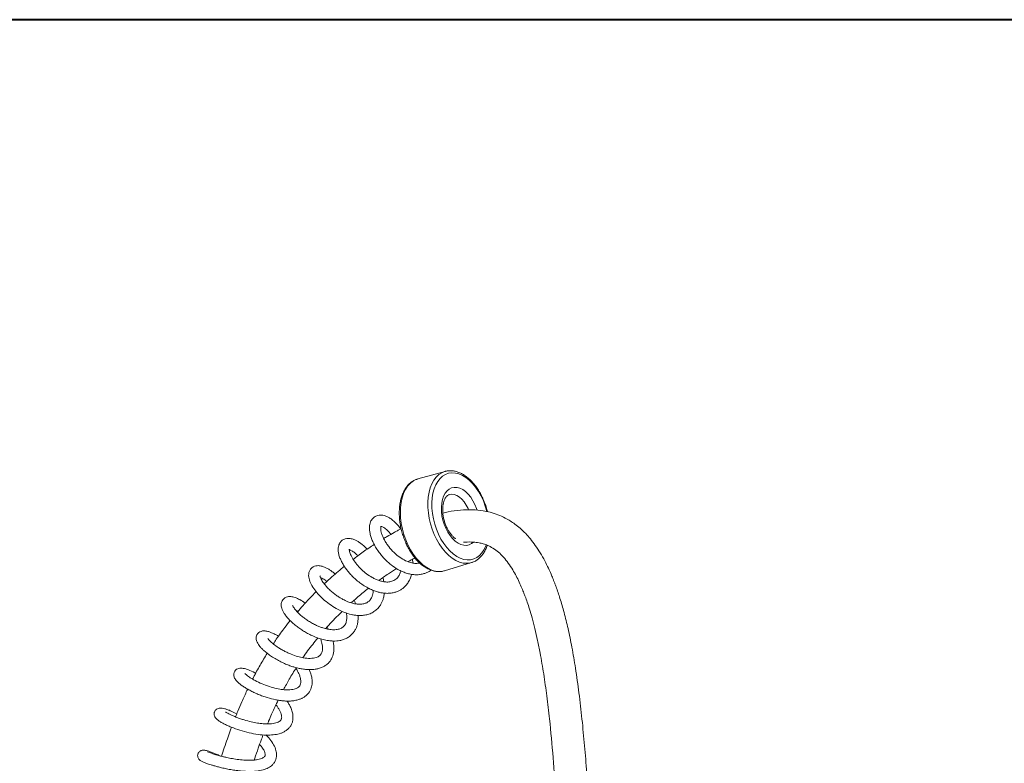
# Model space of a CAD drawing. Units: millimetres. Extents: x 99 to 4123, y 36 to 2916.
# Drawn here: x 1667 to 2185, y 2474 to 2866 of the extents above; entities that cross this region are included whole.
import ezdxf

# ---------------------------------------------------------------- set-up
doc = ezdxf.new("R2010")
doc.units = ezdxf.units.MM
doc.header["$LTSCALE"] = 10

msp = doc.modelspace()

# ---------------------------------------------------------------- linework, layer by layer
at = {"color": 7, "linetype": 'Continuous', "lineweight": 40}
msp.add_line((4123.47, 2866.08), (223.47, 2866.08), dxfattribs=at)
at = {"color": 7, "linetype": 'Continuous', "lineweight": 15}
for p, q in [((1891.08, 2628.2), (1876.66, 2624.2)), ((1876.77, 2624.23), (1876.66, 2624.2)), ((1874.02, 2579.94), (1873.93, 2581.93)), ((1890.67, 2575.83), (1904.99, 2580.15)), ((1905.41, 2580.28), (1904.99, 2580.15)), ((1812.36, 2555.17), (1813.51, 2554.43)), ((1829.53, 2545.09), (1828.93, 2546.14))]:
    msp.add_line(p, q, dxfattribs=at)
at = {"color": 7, "linetype": 'Continuous', "lineweight": 15, "flags": 128}
msp.add_lwpolyline([(1890.76, 2628.11), (1890.92, 2628.15), (1891.08, 2628.2)], dxfattribs=at)
at = {"color": 8, "linetype": 'Continuous', "lineweight": 15, "flags": 128}
for points in [[(1876.66, 2624.2), (1875.66, 2623.85), (1874.05, 2623), (1872.58, 2621.84), (1871.26, 2620.36), (1870.12, 2618.6), (1869.17, 2616.57), (1868.41, 2614.32)], [(1904.99, 2580.15), (1904.1, 2579.93), (1902.31, 2579.76), (1900.45, 2579.93), (1898.57, 2580.45), (1896.67, 2581.3), (1894.79, 2582.46), (1892.96, 2583.94), (1891.19, 2585.69), (1889.52, 2587.71), (1887.97, 2589.95), (1886.56, 2592.4), (1885.31, 2595.01), (1884.23, 2597.75), (1883.35, 2600.57), (1882.67, 2603.45), (1882.21, 2606.34), (1881.97, 2609.2), (1881.95, 2611.98), (1882.16, 2614.66), (1882.58, 2617.19), (1883.23, 2619.53), (1884.08, 2621.66), (1885.12, 2623.55), (1886.35, 2625.16), (1887.73, 2626.47), (1889.26, 2627.48), (1890.76, 2628.11)], [(1913.01, 2607), (1912.98, 2607.12), (1912.17, 2609.9), (1911.16, 2612.6), (1909.96, 2615.17), (1908.6, 2617.58), (1907.1, 2619.79), (1905.47, 2621.77), (1903.75, 2623.49), (1901.95, 2624.92), (1900.12, 2626.04), (1898.26, 2626.83), (1896.42, 2627.29), (1894.62, 2627.39), (1892.89, 2627.16), (1891.25, 2626.57), (1889.73, 2625.65), (1888.35, 2624.42), (1887.14, 2622.87), (1886.1, 2621.05), (1885.27, 2618.98), (1884.64, 2616.69), (1884.23, 2614.22), (1884.04, 2611.59), (1884.09, 2608.86), (1884.36, 2606.06), (1884.85, 2603.24), (1885.56, 2600.44), (1886.48, 2597.69), (1887.58, 2595.05), (1888.86, 2592.56), (1890.3, 2590.24), (1891.86, 2588.14), (1893.54, 2586.29), (1895.3, 2584.71), (1897.12, 2583.43), (1898.97, 2582.48), (1900.82, 2581.85), (1902.65, 2581.57), (1904.42, 2581.64), (1906.1, 2582.05), (1907.69, 2582.8), (1909.14, 2583.88), (1910.44, 2585.27), (1911.57, 2586.96), (1912.5, 2588.91), (1912.7, 2589.41)], [(1905.81, 2590.77), (1904.96, 2590.12), (1903.68, 2589.5), (1902.3, 2589.21), (1900.85, 2589.27), (1899.36, 2589.67), (1897.86, 2590.4), (1896.39, 2591.44), (1894.98, 2592.77), (1893.66, 2594.37), (1892.47, 2596.19), (1891.42, 2598.2), (1890.54, 2600.34), (1889.85, 2602.58), (1889.37, 2604.86), (1889.1, 2607.13), (1889.06, 2609.35), (1889.24, 2611.45), (1889.64, 2613.4), (1890.26, 2615.15), (1891.07, 2616.66), (1892.06, 2617.9), (1893.2, 2618.84), (1894.48, 2619.46), (1895.86, 2619.74), (1897.31, 2619.68), (1898.8, 2619.28), (1900.3, 2618.56), (1901.77, 2617.51), (1903.18, 2616.18), (1904.5, 2614.59), (1905.7, 2612.76), (1906.75, 2610.76), (1907.63, 2608.61), (1907.92, 2607.73)], [(1868.41, 2614.32), (1867.87, 2611.86), (1867.55, 2609.24), (1867.46, 2606.48), (1867.59, 2603.64), (1867.94, 2600.74), (1868.52, 2597.84), (1869.31, 2594.96), (1870.29, 2592.15), (1871.47, 2589.46), (1872.81, 2586.91), (1874.3, 2584.54), (1875.93, 2582.39), (1877.66, 2580.49), (1879.47, 2578.87), (1881.34, 2577.53), (1883.25, 2576.52), (1885.15, 2575.83), (1887.04, 2575.49), (1888.88, 2575.48), (1890.64, 2575.82), (1890.67, 2575.83)], [(1903.42, 2607.91), (1903.14, 2608.57), (1902.19, 2610.43), (1901.09, 2612.1), (1899.87, 2613.53), (1898.56, 2614.68), (1897.19, 2615.52), (1895.82, 2616.02), (1894.47, 2616.17), (1893.26, 2615.98)]]:
    msp.add_lwpolyline(points, dxfattribs=at)
at = {"color": 7, "linetype": 'Continuous', "lineweight": 15}
for points, knots in [([(1913.32, 2606.93), (1913.29, 2607.11), (1913.05, 2608.19), (1912.42, 2610.15), (1911.45, 2612.78), (1910.29, 2615.3), (1908.98, 2617.68), (1907.53, 2619.89), (1905.96, 2621.9), (1904.27, 2623.7), (1902.5, 2625.25), (1900.65, 2626.53), (1898.76, 2627.52), (1896.85, 2628.2), (1894.95, 2628.56), (1893.1, 2628.58), (1891.68, 2628.41), (1890.93, 2628.13), (1890.74, 2628.06)], [0, 0, 0, 0, 0.013071, 0.082057, 0.151058, 0.220095, 0.289197, 0.358394, 0.427708, 0.497153, 0.566717, 0.636336, 0.705833, 0.774958, 0.843397, 0.910905, 0.977471, 1, 1, 1, 1]), ([(1876.79, 2624.21), (1876.3, 2624.06), (1875.24, 2623.75), (1873.73, 2622.9), (1872.28, 2621.77), (1870.97, 2620.35), (1869.82, 2618.69), (1868.84, 2616.78), (1868.05, 2614.65), (1867.46, 2612.34), (1867.07, 2609.87), (1866.89, 2607.28), (1866.91, 2604.6), (1867.15, 2601.87), (1867.59, 2599.11), (1868.23, 2596.36), (1869.06, 2593.66), (1870.06, 2591.04), (1871.24, 2588.52), (1872.56, 2586.15), (1874.03, 2583.95), (1875.62, 2581.94), (1877.32, 2580.16), (1879.11, 2578.63), (1880.96, 2577.37), (1882.86, 2576.4), (1884.78, 2575.74), (1886.68, 2575.39), (1888.54, 2575.4), (1889.86, 2575.56), (1890.52, 2575.8), (1890.61, 2575.84)], [0, 0, 0, 0, 0.029614, 0.063877, 0.098256, 0.132982, 0.168153, 0.203732, 0.239598, 0.275621, 0.311699, 0.347761, 0.383788, 0.419777, 0.455737, 0.491678, 0.527613, 0.563558, 0.599523, 0.635523, 0.671573, 0.707684, 0.743863, 0.780101, 0.816363, 0.852554, 0.888541, 0.924164, 0.959301, 0.993957, 1, 1, 1, 1]), ([(1896.45, 2592.74), (1896.43, 2592.75), (1896.06, 2592.98), (1895.29, 2593.69), (1894.22, 2594.85), (1893.19, 2596.27), (1892.25, 2597.88), (1891.42, 2599.65), (1890.74, 2601.53), (1890.22, 2603.48), (1889.88, 2605.43), (1889.73, 2607.35), (1889.75, 2609.16), (1889.95, 2610.83), (1890.31, 2612.31), (1890.79, 2613.55), (1891.36, 2614.54), (1891.99, 2615.27), (1892.61, 2615.75), (1893.03, 2615.9), (1893.24, 2615.97)], [0, 0, 0, 0, 0.003395, 0.061585, 0.119679, 0.178029, 0.236775, 0.29588, 0.355238, 0.414713, 0.474147, 0.533356, 0.592199, 0.650557, 0.708374, 0.765733, 0.822989, 0.880761, 0.940714, 1, 1, 1, 1]), ([(1951.58, 1914.75), (1952.02, 1921.86), (1952.89, 1935.68), (1954.13, 1955.79), (1955.28, 1974.72), (1956.35, 1992.56), (1957.34, 2009.39), (1958.3, 2026.14), (1959.23, 2042.79), (1960.13, 2059.31), (1960.95, 2074.83), (1961.74, 2090.26), (1962.49, 2105.58), (1963.21, 2120.77), (1963.84, 2134.98), (1964.41, 2148.28), (1964.92, 2160.76), (1965.4, 2173.44), (1965.86, 2186.24), (1966.29, 2199.09), (1966.66, 2210.96), (1966.98, 2221.99), (1967.27, 2232.57), (1967.58, 2245.15), (1967.92, 2260.1), (1968.28, 2277.63), (1968.61, 2296.77), (1968.93, 2317.76), (1969.2, 2340.82), (1969.3, 2365.1), (1969.1, 2390.19), (1968.5, 2415.61), (1967.6, 2437.31), (1966.58, 2455.27), (1965.61, 2469.48), (1964.47, 2483.63), (1963.15, 2497.64), (1961.59, 2511.28), (1959.83, 2523.91), (1957.9, 2535.23), (1955.88, 2545.03), (1953.78, 2553.59), (1951.66, 2560.94), (1949.99, 2565.91), (1948.88, 2568.92), (1948.31, 2570.39), (1947.63, 2572.11), (1946.68, 2574.4), (1945.3, 2577.47), (1943.43, 2581.24), (1941.15, 2585.29), (1938.61, 2589.16), (1936.05, 2592.51), (1933.39, 2595.53), (1930.68, 2598.15), (1927.95, 2600.36), (1925.33, 2602.14), (1922.36, 2603.85), (1918.84, 2605.43), (1914.89, 2606.68), (1910.39, 2607.6), (1905.15, 2608.08), (1899.01, 2607.86), (1893.81, 2607.2), (1890.76, 2606.41), (1889.85, 2606.18)], [0, 0, 0, 0, 0.028685, 0.055661, 0.081051, 0.104974, 0.127536, 0.148839, 0.172455, 0.194591, 0.215373, 0.234915, 0.256706, 0.27704, 0.296052, 0.31386, 0.330564, 0.346249, 0.364853, 0.382044, 0.397918, 0.412544, 0.4264, 0.440452, 0.463076, 0.486493, 0.51087, 0.539979, 0.570822, 0.60353, 0.637496, 0.67157, 0.705688, 0.724796, 0.743893, 0.762975, 0.781942, 0.800566, 0.818347, 0.83352, 0.847091, 0.859088, 0.869573, 0.87857, 0.880818, 0.88293, 0.885144, 0.888548, 0.893252, 0.899218, 0.90627, 0.913025, 0.919163, 0.924718, 0.930866, 0.936155, 0.940754, 0.945453, 0.952028, 0.958775, 0.964961, 0.974063, 0.984395, 0.995354, 1, 1, 1, 1]), ([(1867.7, 2597.87), (1867.55, 2598.08), (1866.92, 2599), (1865.22, 2600.93), (1863.11, 2602.85), (1861.03, 2604.14), (1859.15, 2604.96), (1856.98, 2605.33), (1854.63, 2604.81), (1853.12, 2603.71), (1852.25, 2602.58), (1851.5, 2601.09), (1851.09, 2598.82), (1851.35, 2596.04), (1852.06, 2593.42), (1852.89, 2591.23), (1854.05, 2588.91), (1855.49, 2586.59), (1857.13, 2584.36), (1858.89, 2582.34), (1860.71, 2580.53), (1863.1, 2578.5), (1865.69, 2576.76), (1868.36, 2575.43), (1870.58, 2574.58), (1872.82, 2574), (1875.18, 2573.71), (1877.39, 2573.77), (1879.39, 2574.14), (1881.1, 2574.74), (1882.49, 2575.41), (1883.27, 2575.96), (1883.6, 2576.19)], [0, 0, 0, 0, 0.0099749, 0.0422575, 0.1040791, 0.1337798, 0.1624809, 0.2134985, 0.2562821, 0.2939445, 0.3137248, 0.3346371, 0.3841555, 0.4420073, 0.4731191, 0.5056811, 0.5397618, 0.5745316, 0.607808, 0.6394928, 0.6695972, 0.6981529, 0.7504315, 0.7813846, 0.8092322, 0.8416062, 0.8719326, 0.9049004, 0.9338531, 0.9586521, 0.9825006, 1, 1, 1, 1]), ([(1877.64, 2579.95), (1877.51, 2579.91), (1877.05, 2579.78), (1876.22, 2579.71), (1874.82, 2579.73), (1872.84, 2580.08), (1870.13, 2581.08), (1867.08, 2582.87), (1864, 2585.46), (1861.66, 2588.1), (1860.05, 2590.37), (1859, 2592.13), (1858.17, 2593.86), (1857.57, 2595.48), (1857.23, 2596.87), (1857.1, 2597.92), (1857.11, 2598.64), (1857.19, 2599.16), (1857.29, 2599.31), (1857.18, 2599.22), (1857.3, 2599.25), (1858.01, 2599.08), (1859.59, 2598.1), (1861.19, 2596.68), (1862.14, 2595.43), (1862.45, 2595.03)], [0, 0, 0, 0, 0.010155, 0.037075, 0.061324, 0.10785, 0.163517, 0.224959, 0.291222, 0.362136, 0.399292, 0.437457, 0.476572, 0.516594, 0.555912, 0.591185, 0.622423, 0.649831, 0.695132, 0.73283, 0.781969, 0.843843, 0.907756, 0.970557, 1, 1, 1, 1]), ([(1867.89, 2597.96), (1867.73, 2597.88), (1867.08, 2597.56), (1865.86, 2596.92), (1863.57, 2595.69), (1861.15, 2594.33), (1859.32, 2593.21), (1858.7, 2592.83)], [0, 0, 0, 0, 0.051187, 0.207985, 0.391631, 0.793944, 1, 1, 1, 1]), ([(1849.98, 2587.2), (1849.9, 2587.28), (1849.26, 2588.03), (1848.08, 2589.1), (1846.59, 2590.33), (1845.24, 2591.23), (1843.8, 2592.02), (1842.01, 2592.7), (1840.18, 2592.97), (1838.38, 2592.73), (1836.93, 2592.03), (1835.95, 2591.06), (1835.34, 2590.04), (1834.95, 2589), (1834.74, 2587.82), (1834.72, 2586.36), (1835, 2584.58), (1835.6, 2582.66), (1836.48, 2580.7), (1837.78, 2578.39), (1839.41, 2576.1), (1841.29, 2573.9), (1842.99, 2572.15), (1844.99, 2570.37), (1847.27, 2568.65), (1849.71, 2567.13), (1852.11, 2565.91), (1854.3, 2565.05), (1856.26, 2564.47), (1858.15, 2564.1), (1860.1, 2563.92), (1862.15, 2563.99), (1864.11, 2564.33), (1865.85, 2564.9), (1867.39, 2565.64), (1868.77, 2566.56), (1870.13, 2567.76), (1871.45, 2569.39), (1872.56, 2571.44), (1873.2, 2573.05), (1873.39, 2573.92), (1873.41, 2573.98)], [0, 0, 0, 0, 0.0039101, 0.0346462, 0.0605804, 0.0817008, 0.1053131, 0.1349015, 0.1707217, 0.1989301, 0.2270865, 0.2508965, 0.2697427, 0.2866712, 0.3076718, 0.3328297, 0.3604641, 0.3927007, 0.4201867, 0.4484433, 0.4940347, 0.5188914, 0.5456363, 0.5743294, 0.6049988, 0.6373604, 0.6674574, 0.694163, 0.7174443, 0.7390862, 0.7630985, 0.7897056, 0.8163941, 0.8405212, 0.8624874, 0.8842877, 0.9070367, 0.934753, 0.9676055, 0.9976304, 1, 1, 1, 1]), ([(1840.41, 2586.99), (1840.41, 2586.98), (1840.42, 2586.95), (1840.76, 2586.87), (1841.41, 2586.61), (1842.42, 2586.05), (1843.69, 2585.2), (1844.74, 2584.12), (1845.11, 2583.75)], [0, 0, 0, 0, 0.106823, 0.264354, 0.423968, 0.575904, 0.850871, 1, 1, 1, 1]), ([(1867.72, 2575.79), (1867.69, 2575.63), (1867.48, 2574.72), (1866.99, 2573.65), (1866.29, 2572.52), (1865.57, 2571.7), (1864.66, 2570.99), (1863.32, 2570.3), (1861.87, 2569.96), (1860.4, 2569.9), (1859.28, 2569.96), (1857.91, 2570.19), (1856.24, 2570.65), (1854.44, 2571.37), (1852.21, 2572.5), (1849.69, 2574.15), (1846.86, 2576.55), (1844.73, 2578.88), (1843.21, 2580.91), (1842.24, 2582.44), (1841.51, 2583.83), (1841.03, 2585.02), (1840.76, 2585.96), (1840.65, 2586.64), (1840.64, 2587.05), (1840.67, 2587.25), (1840.65, 2587.24), (1840.65, 2587.24)], [0, 0, 0, 0, 0.0121953, 0.0676217, 0.0958551, 0.1299131, 0.1702216, 0.2089987, 0.2754799, 0.3016423, 0.3271322, 0.3592921, 0.398362, 0.4405935, 0.4795463, 0.5465864, 0.6118811, 0.6892335, 0.7320322, 0.7743946, 0.8157768, 0.856141, 0.8954889, 0.931858, 0.9625424, 0.9877504, 1, 1, 1, 1]), ([(1853.71, 2589.69), (1852.74, 2589.06), (1849.81, 2587.16), (1846.12, 2584.55), (1843.44, 2582.47), (1842.64, 2581.85)], [0, 0, 0, 0, 0.257465, 0.777525, 1, 1, 1, 1]), ([(1900.73, 2590.82), (1901.01, 2590.85), (1902.74, 2591.05), (1905.49, 2590.99), (1908.69, 2590.62), (1911.17, 2590.03), (1913.61, 2589.19), (1916.3, 2587.81), (1919.1, 2585.73), (1921.81, 2583.08), (1924.35, 2579.91), (1926.55, 2576.56), (1928.46, 2573.18), (1930.06, 2569.93), (1931.42, 2566.87), (1932.44, 2564.32), (1933.35, 2561.91), (1934.34, 2559.12), (1935.54, 2555.4), (1936.89, 2550.77), (1938.32, 2545.27), (1939.73, 2539.09), (1941.34, 2531.11), (1943.01, 2521.36), (1944.64, 2509.77), (1946.35, 2495.07), (1947.97, 2477.41), (1949.45, 2457.18), (1950.57, 2437.39), (1951.36, 2418.27), (1951.87, 2399.8), (1952.16, 2381.88), (1952.29, 2359.51), (1952.13, 2332.56), (1951.68, 2301.07), (1951.17, 2271.44), (1950.56, 2243.57), (1949.86, 2217.37), (1949.04, 2191.18), (1948.09, 2165.13), (1947.03, 2139.39), (1946.13, 2119.35), (1945.44, 2104.93), (1944.99, 2095.8), (1944.51, 2086.22), (1944.02, 2076.61), (1943.5, 2066.78), (1942.97, 2056.82), (1942.38, 2045.97), (1941.72, 2034.17), (1941, 2021.36), (1940.19, 2007.45), (1939.31, 1992.37), (1938.41, 1977.33), (1937.5, 1962.41), (1936.6, 1947.72), (1935.63, 1932.06), (1934.95, 1921.3), (1934.6, 1915.74)], [0, 0, 0, 0, 0.001666, 0.010348, 0.016725, 0.021541, 0.026585, 0.032956, 0.03967, 0.046389, 0.053205, 0.060141, 0.065771, 0.071461, 0.076771, 0.080906, 0.083753, 0.088247, 0.093931, 0.100887, 0.109206, 0.11851, 0.128197, 0.144119, 0.160782, 0.178029, 0.207019, 0.235979, 0.263947, 0.290929, 0.31697, 0.342111, 0.366704, 0.411572, 0.456056, 0.499909, 0.536902, 0.573966, 0.610769, 0.647724, 0.684264, 0.719762, 0.732624, 0.745341, 0.758447, 0.77321, 0.786076, 0.800126, 0.815432, 0.832077, 0.850153, 0.869768, 0.891039, 0.914101, 0.933573, 0.954321, 0.976432, 1, 1, 1, 1]), ([(1905.44, 2580.33), (1905.82, 2580.47), (1906.76, 2580.8), (1908.13, 2581.68), (1909.54, 2582.89), (1910.8, 2584.38), (1911.89, 2586.12), (1912.69, 2587.76), (1913.05, 2588.89), (1913.17, 2589.29)], [0, 0, 0, 0, 0.107969, 0.265585, 0.424095, 0.584419, 0.746815, 0.910959, 1, 1, 1, 1]), ([(1871.56, 2580.65), (1872.12, 2580.96), (1873.32, 2581.63), (1874.53, 2582.25), (1875.17, 2582.58)], [0, 0, 0, 0, 0.470463, 1, 1, 1, 1]), ([(1833.15, 2574.11), (1832.93, 2574.3), (1832.14, 2575.01), (1830.89, 2575.91), (1829.37, 2576.89), (1827.86, 2577.67), (1826.12, 2578.32), (1824.48, 2578.6), (1822.95, 2578.48), (1821.56, 2577.98), (1820.36, 2577.05), (1819.5, 2575.66), (1819.15, 2574.09), (1819.22, 2572.08), (1820.02, 2569.61), (1821.74, 2566.6), (1823.98, 2563.73), (1826.76, 2560.9), (1830.06, 2558.23), (1833.77, 2555.84), (1837.73, 2553.92), (1841.05, 2552.88), (1843.6, 2552.43), (1845.55, 2552.27), (1847.64, 2552.31), (1849.87, 2552.66), (1852.08, 2553.41), (1854.1, 2554.59), (1855.75, 2556.09), (1856.95, 2557.69), (1857.78, 2559.23), (1858.39, 2560.81), (1858.83, 2562.4), (1858.95, 2563.54), (1859.01, 2564.06)], [0, 0, 0, 0, 0.0108767, 0.0386507, 0.0621655, 0.0879754, 0.1168096, 0.1503995, 0.1752425, 0.1991975, 0.2252194, 0.2537948, 0.281995, 0.3093072, 0.3610872, 0.4089276, 0.4542514, 0.4997118, 0.5455894, 0.592796, 0.6416981, 0.688791, 0.71113, 0.7341934, 0.7604163, 0.7898975, 0.822041, 0.8543923, 0.8858236, 0.913236, 0.9363071, 0.9565424, 0.9803878, 1, 1, 1, 1]), ([(1838.01, 2578.2), (1835.8, 2576.4), (1832.19, 2573.46), (1828.76, 2570.18), (1827.43, 2568.92)], [0, 0, 0, 0, 0.612937, 1, 1, 1, 1]), ([(1856.14, 2570.73), (1857.81, 2571.93), (1860.87, 2574.15), (1864.02, 2576.14), (1865.47, 2577.04)], [0, 0, 0, 0, 0.542617, 1, 1, 1, 1]), ([(1853.18, 2565.53), (1853.18, 2565.49), (1853.18, 2565.07), (1853.07, 2564.21), (1852.81, 2562.89), (1852.31, 2561.62), (1851.67, 2560.61), (1850.88, 2559.74), (1849.83, 2558.98), (1848.47, 2558.49), (1847.07, 2558.26), (1845.63, 2558.21), (1843.83, 2558.38), (1841.87, 2558.83), (1840.05, 2559.46), (1838.53, 2560.12), (1837.13, 2560.81), (1835.66, 2561.65), (1834.02, 2562.71), (1832.25, 2564.01), (1830.5, 2565.52), (1828.94, 2567.08), (1827.68, 2568.55), (1826.46, 2570.19), (1825.69, 2571.55), (1825.29, 2572.55), (1825.15, 2573.03), (1825.12, 2573.21), (1825.08, 2573.18), (1825.08, 2573.18)], [0, 0, 0, 0, 0.002386, 0.028758, 0.065452, 0.109996, 0.148613, 0.179518, 0.231046, 0.283755, 0.31388, 0.350174, 0.392881, 0.43992, 0.479437, 0.509367, 0.53604, 0.567562, 0.603964, 0.645239, 0.691403, 0.737994, 0.781287, 0.821213, 0.890647, 0.921369, 0.953615, 0.995097, 1, 1, 1, 1]), ([(1825.4, 2572.29), (1825.42, 2572.29), (1825.59, 2572.22), (1826.47, 2571.78), (1827.61, 2571.09), (1828.55, 2570.32), (1828.75, 2570.15)], [0, 0, 0, 0, 0.024492, 0.285401, 0.844816, 1, 1, 1, 1]), ([(1858.74, 2570.08), (1858.73, 2570.13), (1858.64, 2570.83), (1858.44, 2571.55), (1858.25, 2572.22)], [0, 0, 0, 0, 0.071986, 1, 1, 1, 1]), ([(1841.68, 2558.93), (1842.34, 2559.55), (1844.83, 2561.91), (1847.89, 2564.44), (1850.3, 2566.29), (1850.76, 2566.64)], [0, 0, 0, 0, 0.225064, 0.851591, 1, 1, 1, 1]), ([(1817.42, 2558.83), (1816.46, 2559.47), (1814.58, 2560.73), (1812.05, 2561.83), (1810.11, 2562.26), (1808.61, 2562.24), (1807.3, 2561.94), (1806.04, 2561.17), (1805.24, 2560.14), (1804.85, 2559.11), (1804.72, 2558.18), (1804.76, 2557.21), (1805.01, 2556.07), (1805.53, 2554.77), (1806.36, 2553.3), (1807.54, 2551.66), (1809.1, 2549.9), (1810.98, 2548.12), (1812.98, 2546.48), (1814.96, 2545.05), (1817.01, 2543.74), (1819.12, 2542.55), (1821.54, 2541.38), (1824.09, 2540.37), (1826.88, 2539.54), (1829.55, 2539.02), (1831.94, 2538.82), (1833.91, 2538.86), (1835.71, 2539.09), (1837.55, 2539.57), (1839.4, 2540.38), (1841.09, 2541.5), (1842.5, 2542.88), (1843.58, 2544.4), (1844.35, 2545.98), (1844.89, 2547.7), (1845.18, 2549.58), (1845.28, 2551.16), (1845.17, 2552.1), (1845.14, 2552.33)], [0, 0, 0, 0, 0.04571, 0.089589, 0.130613, 0.150792, 0.174146, 0.200818, 0.223772, 0.240409, 0.255425, 0.273976, 0.296032, 0.321038, 0.348744, 0.37916, 0.412342, 0.445333, 0.47543, 0.502677, 0.527084, 0.555221, 0.581191, 0.614355, 0.644593, 0.678978, 0.70917, 0.73234, 0.75387, 0.779367, 0.80813, 0.836834, 0.864977, 0.891531, 0.915924, 0.938209, 0.96489, 0.991422, 1, 1, 1, 1]), ([(1823.18, 2564.88), (1820.79, 2562.46), (1817.39, 2559.01), (1814.2, 2555.24), (1813.25, 2554.12)], [0, 0, 0, 0, 0.7021664, 1, 1, 1, 1]), ([(1839.03, 2553.62), (1839.11, 2553.18), (1839.26, 2552.25), (1839.29, 2551.04), (1839.21, 2549.94), (1839.03, 2548.96), (1838.59, 2547.69), (1837.7, 2546.44), (1836.24, 2545.43), (1834.28, 2544.83), (1831.83, 2544.73), (1829.23, 2545.07), (1826.97, 2545.66), (1825, 2546.35), (1823.18, 2547.12), (1821.18, 2548.13), (1819.13, 2549.34), (1817.2, 2550.66), (1815.51, 2551.97), (1814.1, 2553.23), (1812.63, 2554.72), (1811.38, 2556.32), (1810.85, 2557.27), (1810.72, 2557.66), (1810.7, 2557.61), (1810.7, 2557.6)], [0, 0, 0, 0, 0.029364, 0.061837, 0.08808, 0.116039, 0.150043, 0.219467, 0.283052, 0.342066, 0.404416, 0.45948, 0.509267, 0.540244, 0.576017, 0.616603, 0.661577, 0.70594, 0.748315, 0.788658, 0.826904, 0.897029, 0.960259, 0.989729, 1, 1, 1, 1]), ([(1843.88, 2558.42), (1843.83, 2558.6), (1843.63, 2559.23), (1843.36, 2559.87), (1843.17, 2560.32)], [0, 0, 0, 0, 0.2872499, 1, 1, 1, 1]), ([(1828.23, 2545.38), (1830.33, 2547.78), (1833.12, 2550.97), (1836.15, 2553.75), (1836.9, 2554.44)], [0, 0, 0, 0, 0.753095, 1, 1, 1, 1]), ([(1809.5, 2549.57), (1808.56, 2548.4), (1806.02, 2545.23), (1803.04, 2541.14), (1801.09, 2538.14), (1800.57, 2537.34)], [0, 0, 0, 0, 0.300852, 0.813198, 1, 1, 1, 1]), ([(1803.31, 2541.34), (1802.53, 2541.8), (1801.13, 2542.64), (1799.27, 2543.43), (1797.62, 2543.98), (1795.83, 2544.28), (1794.14, 2544.04), (1793.02, 2543.45), (1792.32, 2542.76), (1791.82, 2541.92), (1791.56, 2541), (1791.55, 2539.7), (1791.98, 2538.31), (1792.68, 2537.07), (1793.48, 2535.99), (1794.51, 2534.85), (1795.85, 2533.59), (1797.56, 2532.19), (1799.65, 2530.7), (1802.03, 2529.22), (1804.53, 2527.87), (1806.96, 2526.75), (1809.21, 2525.86), (1811.27, 2525.18), (1813.25, 2524.63), (1815.33, 2524.17), (1817.67, 2523.83), (1820.15, 2523.72), (1822.47, 2523.9), (1824.54, 2524.33), (1826.31, 2524.96), (1827.99, 2525.87), (1829.78, 2527.27), (1831.43, 2529.48), (1832.46, 2532.61), (1832.53, 2535.64), (1832.27, 2537.78), (1832.02, 2538.68), (1831.97, 2538.86)], [0, 0, 0, 0, 0.03594, 0.064993, 0.094167, 0.128016, 0.157683, 0.18298, 0.198772, 0.210394, 0.228574, 0.253543, 0.280426, 0.305145, 0.328313, 0.353036, 0.380048, 0.409388, 0.441106, 0.474735, 0.506391, 0.535258, 0.561331, 0.584626, 0.605706, 0.629252, 0.656389, 0.687262, 0.718705, 0.745294, 0.772818, 0.797427, 0.825703, 0.870087, 0.915661, 0.965477, 0.993234, 1, 1, 1, 1]), ([(1825.41, 2540.02), (1825.62, 2539.48), (1826.03, 2538.41), (1826.36, 2536.97), (1826.52, 2535.78), (1826.55, 2534.52), (1826.38, 2533.29), (1825.9, 2532.06), (1825.13, 2531.19), (1824.17, 2530.57), (1823.16, 2530.14), (1821.77, 2529.8), (1820.08, 2529.66), (1818.28, 2529.73), (1816.57, 2529.96), (1814.98, 2530.29), (1812.83, 2530.84), (1810.53, 2531.63), (1808.12, 2532.67), (1806.19, 2533.63), (1804.34, 2534.68), (1802.19, 2536.06), (1800.09, 2537.64), (1798.7, 2538.94), (1798, 2539.76), (1797.71, 2540.16), (1797.64, 2540.19), (1797.61, 2540.21)], [0, 0, 0, 0, 0.0347444, 0.0702919, 0.0993625, 0.1224575, 0.1699686, 0.2223146, 0.2797109, 0.3121278, 0.3476569, 0.3868157, 0.4290782, 0.4682634, 0.502636, 0.5319662, 0.5598282, 0.6235887, 0.6596345, 0.6984153, 0.7389543, 0.7777786, 0.8489355, 0.9114839, 0.9397707, 0.9690971, 1, 1, 1, 1]), ([(1816.19, 2530.05), (1817.01, 2531.26), (1819.47, 2534.92), (1822.21, 2538.22), (1824.05, 2540.43)], [0, 0, 0, 0, 0.3303089, 1, 1, 1, 1]), ([(1797.36, 2532.39), (1796.1, 2530.3), (1793.58, 2526.14), (1791.06, 2521.56), (1789.83, 2519.06), (1789.69, 2518.77)], [0, 0, 0, 0, 0.472215, 0.939634, 1, 1, 1, 1]), ([(1791.28, 2521.78), (1791.12, 2521.88), (1789.7, 2522.73), (1787.48, 2523.67), (1785.13, 2524.44), (1783.56, 2524.6), (1782.42, 2524.5), (1781.25, 2524.02), (1780.22, 2523.06), (1779.71, 2521.71), (1779.76, 2520.51), (1780.04, 2519.6), (1780.43, 2518.87), (1781.02, 2518.07), (1782.18, 2516.86), (1783.91, 2515.48), (1786.16, 2514.02), (1788.13, 2512.89), (1790.32, 2511.78), (1792.63, 2510.75), (1795, 2509.83), (1798.06, 2508.8), (1801.03, 2508.02), (1803.75, 2507.54), (1805.64, 2507.31), (1807.61, 2507.18), (1809.75, 2507.22), (1811.92, 2507.46), (1813.87, 2507.94), (1815.48, 2508.56), (1816.86, 2509.31), (1818.08, 2510.25), (1819.49, 2511.78), (1820.62, 2513.94), (1821.04, 2516.28), (1821.04, 2518.2), (1820.81, 2519.97), (1820.33, 2521.88), (1819.75, 2523.21), (1819.5, 2523.8)], [0, 0, 0, 0, 0.006769, 0.060193, 0.110434, 0.133695, 0.155688, 0.176641, 0.197733, 0.219259, 0.237413, 0.252085, 0.268593, 0.288896, 0.312928, 0.365812, 0.394015, 0.423263, 0.452071, 0.480095, 0.50738, 0.533954, 0.582957, 0.604669, 0.624814, 0.647191, 0.672972, 0.70211, 0.729741, 0.7536, 0.774267, 0.796281, 0.820136, 0.865158, 0.902791, 0.922459, 0.947185, 0.97686, 1, 1, 1, 1]), ([(1805.95, 2513.23), (1806.94, 2515.09), (1809.06, 2519.08), (1811.42, 2522.82), (1812.68, 2524.8)], [0, 0, 0, 0, 0.4675045, 1, 1, 1, 1]), ([(1812.47, 2524.48), (1812.53, 2524.39), (1812.95, 2523.77), (1813.59, 2522.58), (1814.36, 2520.92), (1814.87, 2519.33), (1815.09, 2517.99), (1815.08, 2516.72), (1814.79, 2515.7), (1814.23, 2514.86), (1813.52, 2514.27), (1812.59, 2513.81), (1811.54, 2513.46), (1810.18, 2513.21), (1808.65, 2513.1), (1807.12, 2513.12), (1805.04, 2513.29), (1802.16, 2513.79), (1798.41, 2514.83), (1794.52, 2516.28), (1791.51, 2517.73), (1789.42, 2518.91), (1788.08, 2519.76), (1787.01, 2520.52), (1786.22, 2521.15), (1785.78, 2521.55), (1785.61, 2521.75), (1785.62, 2521.71), (1785.62, 2521.71)], [0, 0, 0, 0, 0.005504, 0.040047, 0.07786, 0.11796, 0.154815, 0.187468, 0.241637, 0.2864, 0.331886, 0.358301, 0.389673, 0.425837, 0.46022, 0.490298, 0.517425, 0.576041, 0.640988, 0.710223, 0.783334, 0.820857, 0.858274, 0.895474, 0.932391, 0.966483, 0.993964, 1, 1, 1, 1]), ([(1787.09, 2513.51), (1786.97, 2513.27), (1785.89, 2511.09), (1784.18, 2507.22), (1782.19, 2502.58), (1781.11, 2499.91), (1780.71, 2498.89)], [0, 0, 0, 0, 0.051748, 0.461165, 0.79562, 1, 1, 1, 1]), ([(1781.36, 2500.49), (1780.32, 2501.02), (1778.6, 2501.89), (1776.54, 2502.7), (1774.95, 2503.21), (1773.68, 2503.49), (1772.61, 2503.56), (1771.68, 2503.44), (1770.72, 2502.98), (1770.09, 2502.38), (1769.7, 2501.76), (1769.47, 2501.06), (1769.39, 2500.24), (1769.63, 2499.18), (1770.14, 2498.36), (1770.93, 2497.54), (1772.03, 2496.72), (1773.55, 2495.78), (1775.34, 2494.84), (1777.35, 2493.92), (1780.21, 2492.76), (1784.08, 2491.44), (1788.94, 2490.2), (1793.62, 2489.44), (1797.79, 2489.21), (1801.41, 2489.45), (1804.06, 2490.05), (1806.01, 2490.87), (1807.46, 2491.73), (1808.75, 2492.85), (1809.8, 2494.2), (1810.53, 2495.74), (1810.93, 2497.4), (1810.99, 2499.17), (1810.7, 2501.15), (1810.06, 2503.16), (1809.12, 2505.12), (1808.38, 2506.41), (1807.92, 2507.07), (1807.82, 2507.22)], [0, 0, 0, 0, 0.042303, 0.070128, 0.098421, 0.127058, 0.151921, 0.171526, 0.186405, 0.197862, 0.206163, 0.21392, 0.224975, 0.239585, 0.259236, 0.284673, 0.315081, 0.345266, 0.374557, 0.403058, 0.430831, 0.484449, 0.535885, 0.585301, 0.631432, 0.673466, 0.71481, 0.736589, 0.760559, 0.786314, 0.811672, 0.836468, 0.86167, 0.88722, 0.912609, 0.945555, 0.971919, 0.993843, 1, 1, 1, 1]), ([(1801.97, 2505.29), (1802.17, 2505.04), (1802.71, 2504.32), (1803.48, 2503.11), (1804.22, 2501.7), (1804.72, 2500.42), (1804.95, 2499.41), (1805, 2498.67), (1804.95, 2498.12), (1804.79, 2497.63), (1804.57, 2497.24), (1804.2, 2496.8), (1803.63, 2496.36), (1802.65, 2495.88), (1801.29, 2495.49), (1799.75, 2495.27), (1798.21, 2495.18), (1796.71, 2495.19), (1794.75, 2495.3), (1792.16, 2495.61), (1788.77, 2496.29), (1785.77, 2497.11), (1783.26, 2497.92), (1781.28, 2498.64), (1779.4, 2499.41), (1777.78, 2500.16), (1776.57, 2500.79), (1775.81, 2501.2), (1775.44, 2501.39), (1775.39, 2501.33), (1775.38, 2501.31)], [0, 0, 0, 0, 0.018098, 0.05067, 0.08881, 0.127601, 0.159535, 0.184885, 0.213725, 0.2422, 0.271866, 0.299849, 0.333545, 0.37118, 0.411128, 0.447718, 0.480162, 0.508165, 0.53433, 0.587802, 0.643154, 0.707392, 0.743976, 0.783447, 0.825805, 0.869763, 0.910948, 0.948924, 0.983779, 1, 1, 1, 1]), ([(1797.52, 2495.2), (1797.72, 2495.68), (1798.42, 2497.4), (1799.75, 2500.47), (1801.39, 2504.17), (1802.59, 2506.57), (1803.13, 2507.66)], [0, 0, 0, 0, 0.113367, 0.404525, 0.730247, 1, 1, 1, 1]), ([(1778.59, 2493.43), (1778.36, 2492.82), (1777.61, 2490.81), (1776.32, 2487.21), (1774.78, 2482.73), (1773.78, 2479.64), (1773.3, 2478.15)], [0, 0, 0, 0, 0.121438, 0.400662, 0.709329, 1, 1, 1, 1]), ([(1772.48, 2478.36), (1771.8, 2478.67), (1770.27, 2479.36), (1768.28, 2480.16), (1766.61, 2480.77), (1765.4, 2481.14), (1764.58, 2481.34), (1763.99, 2481.41), (1763.48, 2481.42), (1762.73, 2481.28), (1762.06, 2480.94), (1761.51, 2480.49), (1761.02, 2479.82), (1760.73, 2478.93), (1760.75, 2478), (1761, 2477.23), (1761.36, 2476.68), (1762.06, 2475.95), (1763.19, 2475.31), (1764.53, 2474.75), (1766.18, 2474.14), (1767.8, 2473.61), (1769.37, 2473.13), (1771.22, 2472.62), (1773.42, 2472.06), (1776.01, 2471.49), (1778.86, 2470.96), (1781.78, 2470.55), (1784.58, 2470.28), (1787.18, 2470.16), (1790.25, 2470.18), (1793.51, 2470.52), (1796.65, 2471.39), (1798.74, 2472.48), (1800.19, 2473.66), (1801.23, 2474.89), (1801.97, 2476.39), (1802.29, 2477.9), (1802.33, 2479.27), (1802.1, 2481.07), (1801.28, 2483.45), (1799.46, 2486.33), (1797.9, 2488.31), (1796.89, 2489.27), (1796.81, 2489.35)], [0, 0, 0, 0, 0.026947, 0.06031, 0.092016, 0.118373, 0.139408, 0.155128, 0.16581, 0.176919, 0.18377, 0.191583, 0.200355, 0.21009, 0.220055, 0.230461, 0.241868, 0.253702, 0.286266, 0.320461, 0.351611, 0.372597, 0.393079, 0.415975, 0.441382, 0.469323, 0.49969, 0.529627, 0.558128, 0.585192, 0.61081, 0.657763, 0.699324, 0.738245, 0.757537, 0.78153, 0.808755, 0.831752, 0.850174, 0.868469, 0.911271, 0.955782, 0.996457, 1, 1, 1, 1]), ([(1790.55, 2476.17), (1790.65, 2476.47), (1791.31, 2478.54), (1792.51, 2482.01), (1793.96, 2486.05), (1794.84, 2488.41), (1795.2, 2489.36), (1795.23, 2489.43)], [0, 0, 0, 0, 0.066301, 0.460273, 0.781343, 0.983201, 1, 1, 1, 1]), ([(1793.36, 2484.36), (1793.8, 2483.87), (1794.86, 2482.66), (1795.87, 2480.89), (1796.37, 2479.39), (1796.33, 2478.6), (1796.17, 2478.2), (1795.89, 2477.85), (1795.34, 2477.42), (1794.38, 2476.95), (1793.19, 2476.57), (1791.9, 2476.32), (1790.18, 2476.11), (1787.71, 2476.01), (1784.31, 2476.18), (1780.78, 2476.6), (1778.02, 2477.08), (1775.9, 2477.52), (1774.14, 2477.92), (1772.18, 2478.42), (1770.13, 2479.01), (1768.25, 2479.61), (1766.86, 2480.12), (1766.14, 2480.4), (1765.85, 2480.54), (1765.88, 2480.48), (1765.88, 2480.48)], [0, 0, 0, 0, 0.038605, 0.094564, 0.154338, 0.213423, 0.247477, 0.279689, 0.316434, 0.352428, 0.392023, 0.423915, 0.448265, 0.50169, 0.564626, 0.624427, 0.677744, 0.704127, 0.736524, 0.775188, 0.820093, 0.871232, 0.920981, 0.962435, 0.995635, 1, 1, 1, 1])]:
    msp.add_open_spline(points, degree=3, knots=knots, dxfattribs=at)

doc.saveas('drawing.dxf')
